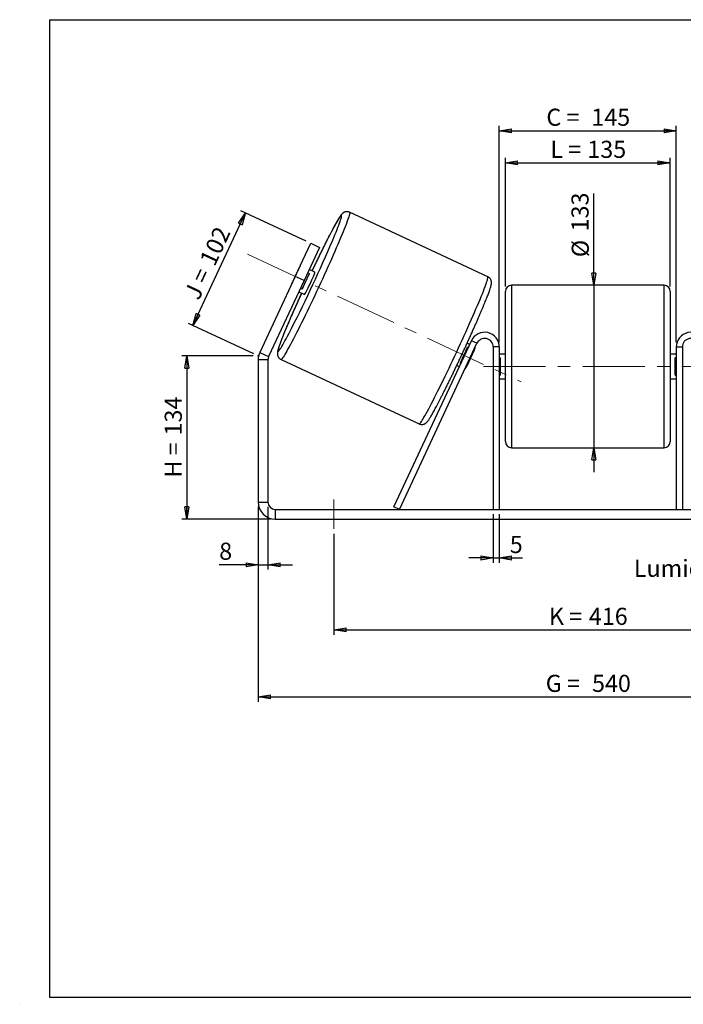
# Model space of a CAD drawing. Units: millimetres. Extents: x -1 to 292, y 3 to 205.
# Drawn here: x -1 to 135, y 3 to 205 of the extents above; entities that cross this region are included whole.
import ezdxf

# ---------------------------------------------------------------- set-up
doc = ezdxf.new("R2010")
doc.units = ezdxf.units.MM
doc.header["$PDSIZE"] = -1
doc.linetypes.add('CENTERX2', pattern=[20.32, 12.7, -2.54, 2.54, -2.54])
doc.layers.add('SLD-0', color=7, linetype='Continuous')
doc.styles.add('SLDTEXTSTYLE0', font='TXT', dxfattribs={"width": 0.75})
doc.styles.add('SLDTEXTSTYLE2', font='TXT', dxfattribs={"width": 0.666667})
doc.dimstyles.new('SLDDIMSTYLE0', dxfattribs={"dimtxt": 3.501, "dimasz": 2.5, "dimexe": 0, "dimexo": 0.0625, "dimgap": 0.87525, "dimtad": 1, "dimdec": 0, "dimlfac": 4, "dimrnd": 1e-09, "dimzin": 12, "dimdsep": 46, "dimtxsty": 'SLDTEXTSTYLE0', "dimblk1": 'CLOSED', "dimblk2": 'CLOSED', "dimsah": 1, "dimcen": 0.09, "dimadec": 0, "dimazin": 3, "dimtfac": 1, "dimtofl": 0, "dimtmove": 0, "dimatfit": 3, "dimldrblk": 'CLOSED', "dimfxl": 1, "dimfrac": 2, "dimtolj": 1, "dimtzin": 12, "dimarcsym": 0})
doc.dimstyles.new('SLDDIMSTYLE1', dxfattribs={"dimtxt": 3.501, "dimasz": 2.5, "dimexe": 0, "dimexo": 0.0625, "dimgap": 0.87525, "dimtad": 1, "dimdec": 0, "dimlfac": 4, "dimrnd": 1e-09, "dimzin": 12, "dimdsep": 46, "dimtxsty": 'SLDTEXTSTYLE0', "dimblk1": 'CLOSED', "dimblk2": 'CLOSED', "dimsah": 1, "dimcen": 0.09, "dimadec": 0, "dimazin": 3, "dimtfac": 1, "dimtmove": 0, "dimatfit": 0, "dimldrblk": 'CLOSED', "dimfxl": 1, "dimfrac": 2, "dimtolj": 1, "dimtzin": 12, "dimarcsym": 0})
doc.dimstyles.new('SLDDIMSTYLE2', dxfattribs={"dimtxt": 3.501, "dimasz": 2.5, "dimexe": 0, "dimexo": 0.0625, "dimgap": 0.87525, "dimtad": 1, "dimdec": 4, "dimlfac": 4, "dimzin": 12, "dimdsep": 46, "dimtxsty": 'SLDTEXTSTYLE0', "dimblk1": 'CLOSED', "dimblk2": 'CLOSED', "dimsah": 1, "dimcen": 0.09, "dimadec": 0, "dimazin": 3, "dimtfac": 1, "dimtofl": 0, "dimtmove": 0, "dimatfit": 3, "dimldrblk": 'CLOSED', "dimfxl": 1, "dimfrac": 2, "dimtolj": 1, "dimtzin": 12, "dimarcsym": 0})

# ---------------------------------------------------------------- blocks, each defined once
blk = doc.blocks.new('_Closed')
at = {"color": 0, "linetype": 'ByBlock', "lineweight": -2}
for p, q in [((-1, 0.166667), (0, 0)), ((-1, 0.166667), (-1, -0.166667)), ((0, 0), (-1, -0.166667)), ((0, 0), (-1, 0))]:
    blk.add_line(p, q, dxfattribs=at)
blk = doc.blocks.new('_D')
at = {"layer": 'SLD-0'}
for p, q in [((46.73, 136.16), (32.09, 136.16)), ((33.09, 136.16), (33.09, 102.75)), ((50.23, 102.75), (32.09, 102.75))]:
    blk.add_line(p, q, dxfattribs=at)
at = {"layer": 'SLD-0', "xscale": 2.5, "yscale": 2.5}
for p, rotation in [((33.09, 136.16), 90), ((33.09, 102.75), 270)]:
    blk.add_blockref('_Closed', p, dxfattribs=dict(at, rotation=rotation))
at = {"layer": 'SLD-0', "char_height": 3.501, "attachment_point": 1, "rotation": 90}
for s, insert, style in [('134', (28.58, 119.88), 'SLDTEXTSTYLE0'), ('H =', (28.58, 111.27), 'SLDTEXTSTYLE2')]:
    blk.add_mtext(s, dxfattribs=dict(at, insert=insert, style=style))
blk = doc.blocks.new('_D_1')
at = {"layer": 'SLD-0'}
for p, q in [((34.36, 142.39), (45.11, 165.46)), ((57.58, 159.64), (44.2, 165.88)), ((46.82, 136.58), (33.45, 142.82))]:
    blk.add_line(p, q, dxfattribs=at)
at = {"layer": 'SLD-0', "xscale": 2.5, "yscale": 2.5}
for p, rotation in [((45.11, 165.46), 65), ((34.36, 142.39), 245)]:
    blk.add_blockref('_Closed', p, dxfattribs=dict(at, rotation=rotation))
at = {"layer": 'SLD-0', "char_height": 3.501, "attachment_point": 1, "rotation": 65}
for s, insert, style in [('102', (35.62, 155.79), 'SLDTEXTSTYLE0'), ('J =', (32.38, 148.84), 'SLDTEXTSTYLE2')]:
    blk.add_mtext(s, dxfattribs=dict(at, insert=insert, style=style))
blk = doc.blocks.new('_D_3')
at = {"layer": 'SLD-0', "color": 7}
for p, q in [((47.73, 105.25), (47.73, 65.36)), ((182.73, 105.25), (182.73, 65.36)), ((47.73, 66.36), (182.73, 66.36))]:
    blk.add_line(p, q, dxfattribs=at)
at = {"layer": 'SLD-0', "color": 7, "xscale": 2.5, "yscale": 2.5, "rotation": 180}
blk.add_blockref('_Closed', (47.73, 66.36, 0.97), dxfattribs=at)
at = {"layer": 'SLD-0', "color": 7, "xscale": 2.5, "yscale": 2.5}
blk.add_blockref('_Closed', (182.73, 66.36, 0.97), dxfattribs=at)
at = {"layer": 'SLD-0', "color": 7, "char_height": 3.501, "attachment_point": 1}
for s, insert, style in [('G =', (106.61, 70.88), 'SLDTEXTSTYLE2'), ('540', (116.09, 70.88), 'SLDTEXTSTYLE0')]:
    blk.add_mtext(s, dxfattribs=dict(at, insert=insert, style=style))
blk = doc.blocks.new('_D_4')
at = {"layer": 'SLD-0', "color": 7}
for p, q in [((95.85, 103.75), (95.85, 93.8)), ((97.1, 103.75), (97.1, 93.8)), ((95.85, 94.8), (90.85, 94.8)), ((95.85, 94.8), (97.1, 94.8)), ((97.1, 94.8), (101.83, 94.8))]:
    blk.add_line(p, q, dxfattribs=at)
at = {"layer": 'SLD-0', "color": 7, "xscale": 2.5, "yscale": 2.5}
blk.add_blockref('_Closed', (95.85, 94.8, 0.97), dxfattribs=at)
at = {"layer": 'SLD-0', "color": 7, "xscale": 2.5, "yscale": 2.5, "rotation": 180}
blk.add_blockref('_Closed', (97.1, 94.8, 0.97), dxfattribs=at)
at = {"layer": 'SLD-0', "color": 7, "insert": (99.25, 99.31), "char_height": 3.5, "attachment_point": 1, "style": 'SLDTEXTSTYLE0'}
blk.add_mtext('5', dxfattribs=at)
blk = doc.blocks.new('_D_5')
at = {"layer": 'SLD-0', "color": 7}
for p, q in [((63.23, 99.75), (63.23, 79.09)), ((167.23, 99.75), (167.23, 79.09)), ((63.23, 80.09), (167.23, 80.09))]:
    blk.add_line(p, q, dxfattribs=at)
at = {"layer": 'SLD-0', "color": 7, "xscale": 2.5, "yscale": 2.5, "rotation": 180}
blk.add_blockref('_Closed', (63.23, 80.09, 0.97), dxfattribs=at)
at = {"layer": 'SLD-0', "color": 7, "xscale": 2.5, "yscale": 2.5}
blk.add_blockref('_Closed', (167.23, 80.09, 0.97), dxfattribs=at)
at = {"layer": 'SLD-0', "color": 7, "char_height": 3.501, "attachment_point": 1}
for s, insert, style in [('416', (115.44, 84.6), 'SLDTEXTSTYLE0'), ('K =', (107.26, 84.6), 'SLDTEXTSTYLE2')]:
    blk.add_mtext(s, dxfattribs=dict(at, insert=insert, style=style))
blk = doc.blocks.new('_D_6')
at = {"layer": 'SLD-0', "color": 7}
for p, q in [((116.44, 150.63), (116.44, 169.42)), ((116.44, 150.63), (116.44, 117.38)), ((116.44, 117.38), (116.44, 112.38))]:
    blk.add_line(p, q, dxfattribs=at)
at = {"layer": 'SLD-0', "color": 7, "xscale": 2.5, "yscale": 2.5}
for p, rotation in [((116.44, 150.63, 0.97), 270), ((116.44, 117.38, 0.97), 90)]:
    blk.add_blockref('_Closed', p, dxfattribs=dict(at, rotation=rotation))
at = {"layer": 'SLD-0', "color": 7, "char_height": 3.501, "attachment_point": 1, "rotation": 90, "style": 'SLDTEXTSTYLE0'}
for s, insert in [('133', (111.88, 161.66)), ('%%c', (111.93, 156.38))]:
    blk.add_mtext(s, dxfattribs=dict(at, insert=insert))
blk = doc.blocks.new('_D_8')
at = {"layer": 'SLD-0', "color": 7}
for p, q in [((177.83, 153.68), (201.94, 164.92)), ((137.6, 134), (208.8, 134))]:
    blk.add_line(p, q, dxfattribs=at)
blk.add_arc((135.64, 134), 72.15, 0, 25, dxfattribs=at)
at = {"layer": 'SLD-0', "color": 7, "xscale": 2.5, "yscale": 2.5}
for p, rotation in [((201.04, 164.5, 0.97), 114.0077851089), ((207.8, 134, 0.97), 270.9922148911)]:
    blk.add_blockref('_Closed', p, dxfattribs=dict(at, rotation=rotation))
at = {"layer": 'SLD-0', "color": 7, "insert": (209.73, 154.03), "char_height": 3.501, "attachment_point": 1, "rotation": 282.5, "style": 'SLDTEXTSTYLE0'}
blk.add_mtext('25°', dxfattribs=at)
blk = doc.blocks.new('_D_9')
at = {"layer": 'SLD-0', "color": 7}
for p, q in [((98.35, 150.38), (98.35, 176.7)), ((98.35, 175.7), (132.1, 175.7)), ((132.1, 150.38), (132.1, 176.7))]:
    blk.add_line(p, q, dxfattribs=at)
at = {"layer": 'SLD-0', "color": 7, "xscale": 2.5, "yscale": 2.5, "rotation": 180}
blk.add_blockref('_Closed', (98.35, 175.7, 0.97), dxfattribs=at)
at = {"layer": 'SLD-0', "color": 7, "xscale": 2.5, "yscale": 2.5}
blk.add_blockref('_Closed', (132.1, 175.7, 0.97), dxfattribs=at)
at = {"layer": 'SLD-0', "color": 7, "char_height": 3.501, "attachment_point": 1}
for s, insert, style in [('L =', (107.56, 180.21), 'SLDTEXTSTYLE2'), ('135', (115.13, 180.21), 'SLDTEXTSTYLE0')]:
    blk.add_mtext(s, dxfattribs=dict(at, insert=insert, style=style))
blk = doc.blocks.new('_D_10')
at = {"layer": 'SLD-0', "color": 7}
for p, q in [((97.1, 139), (97.1, 183.27)), ((97.1, 182.27), (133.35, 182.27)), ((133.35, 139), (133.35, 183.27))]:
    blk.add_line(p, q, dxfattribs=at)
at = {"layer": 'SLD-0', "color": 7, "xscale": 2.5, "yscale": 2.5, "rotation": 180}
blk.add_blockref('_Closed', (97.1, 182.27, 0.97), dxfattribs=at)
at = {"layer": 'SLD-0', "color": 7, "xscale": 2.5, "yscale": 2.5}
blk.add_blockref('_Closed', (133.35, 182.27, 0.97), dxfattribs=at)
at = {"layer": 'SLD-0', "color": 7, "char_height": 3.501, "attachment_point": 1}
for s, insert, style in [('C =', (106.74, 186.78), 'SLDTEXTSTYLE2'), ('145', (115.95, 186.78), 'SLDTEXTSTYLE0')]:
    blk.add_mtext(s, dxfattribs=dict(at, insert=insert, style=style))
blk = doc.blocks.new('_D_11')
at = {"layer": 'SLD-0', "color": 7}
for p, q in [((47.73, 105.25), (47.73, 92.42)), ((49.73, 105.25), (49.73, 92.42)), ((47.73, 93.42), (39.74, 93.42)), ((47.73, 93.42), (49.73, 93.42)), ((49.73, 93.42), (54.73, 93.42))]:
    blk.add_line(p, q, dxfattribs=at)
at = {"layer": 'SLD-0', "color": 7, "xscale": 2.5, "yscale": 2.5}
blk.add_blockref('_Closed', (47.73, 93.42, 0.97), dxfattribs=at)
at = {"layer": 'SLD-0', "color": 7, "xscale": 2.5, "yscale": 2.5, "rotation": 180}
blk.add_blockref('_Closed', (49.73, 93.42, 0.97), dxfattribs=at)
at = {"layer": 'SLD-0', "color": 7, "insert": (39.74, 97.93), "char_height": 3.5, "attachment_point": 1, "style": 'SLDTEXTSTYLE0'}
blk.add_mtext('8', dxfattribs=at)
blk = doc.blocks.new('SW_NOTE_0_1')
at = {"layer": 'SLD-0', "color": 0, "insert": (-33.88, 1.67), "char_height": 3.5, "attachment_point": 1, "style": 'SLDTEXTSTYLE0'}
blk.add_mtext('Lumières 18x26', dxfattribs=at)

msp = doc.modelspace()

# ---------------------------------------------------------------- linework, layer by layer
at = {"color": 7, "linetype": 'Continuous', "lineweight": 18}
for p, q in [((292, 205), (5, 205)), ((5, 205), (5, 4.867368)), ((4.937878, 61.166738), (5, 61.166738))]:
    msp.add_line(p, q, dxfattribs=at)
at = {"color": 7, "linetype": 'Continuous', "lineweight": 25}
for p, q in [((94.743966, 152.381069), (66.449603, 165.574948)), ((55.314104, 152.423858), (58.483741, 159.221166)), ((60.296356, 158.37593), (57.126719, 151.578622)), ((58.483741, 159.221166), (60.296356, 158.37593)), ((56.033512, 154.058316), (54.524463, 150.82215)), ((59.348345, 153.301105), (58.183265, 153.844391)), ((55.314104, 152.423858), (48.057431, 136.861874)), ((57.126719, 151.578622), (49.870047, 136.016637)), ((57.126719, 151.578622), (55.314104, 152.423858)), ((56.702054, 149.806723), (58.211103, 153.042889)), ((57.881244, 153.196705), (58.211103, 153.042889)), ((56.070174, 149.312852), (57.235254, 148.769566)), ((56.702054, 149.806723), (56.372195, 149.960539)), ((98.354509, 134.004334), (98.354509, 149.379334)), ((130.854509, 150.629334), (99.604509, 150.629334)), ((132.104509, 149.379334), (132.104509, 118.629334)), ((75.535983, 105.282607), (91.385585, 139.272189)), ((92.51847, 138.743916), (91.385585, 139.272189)), ((76.668868, 104.754334), (92.51847, 138.743916)), ((91.937985, 137.315786), (90.428936, 134.07962)), ((91.036922, 138.524479), (90.515751, 138.767505)), ((90.734901, 137.876793), (90.579855, 137.949092)), ((91.937985, 137.315786), (91.867786, 137.34852)), ((97.104509, 138.004334), (95.854509, 138.004334)), ((95.854509, 138.004334), (95.854509, 104.754334)), ((97.104509, 138.004334), (97.104509, 104.754334)), ((133.354509, 138.004334), (134.604509, 138.004334)), ((133.354509, 138.004334), (133.354509, 104.754334)), ((134.604509, 138.004334), (134.604509, 104.754334)), ((49.729509, 135.38271), (47.729509, 135.38271)), ((47.729509, 135.38271), (47.729509, 106.254334)), ((48.057431, 136.861874), (49.870047, 136.016637)), ((49.729509, 135.38271), (49.729509, 106.254334)), ((52.397546, 135.440214), (80.691909, 122.246335)), ((98.354509, 136.504334), (97.104509, 136.504334)), ((97.104509, 135.789691), (97.354509, 135.789691)), ((97.354509, 132.218977), (97.354509, 135.789691)), ((133.354509, 136.504334), (132.104509, 136.504334)), ((133.354509, 135.789691), (133.104509, 135.789691)), ((133.104509, 132.218977), (133.104509, 135.789691)), ((88.402622, 134.235984), (88.923831, 133.99294)), ((89.070806, 134.712926), (89.225852, 134.640627)), ((90.358737, 134.112354), (90.428936, 134.07962)), ((98.354509, 118.629334), (98.354509, 134.004334)), ((97.354509, 132.218977), (97.104509, 132.218977)), ((97.104509, 131.504334), (98.354509, 131.504334)), ((132.104509, 131.504334), (133.354509, 131.504334)), ((133.104509, 132.218977), (133.354509, 132.218977)), ((99.604509, 117.379334), (130.854509, 117.379334)), ((47.729509, 106.254334), (49.729509, 106.254334)), ((76.668868, 104.754334), (75.535983, 105.282607)), ((51.229509, 104.754334), (51.229509, 102.754334)), ((51.229509, 104.754334), (179.229509, 104.754334)), ((51.229509, 102.754334), (179.229509, 102.754334))]:
    msp.add_line(p, q, dxfattribs=at)
at = {"color": 8, "linetype": 'Continuous', "lineweight": 25}
for p, q in [((99.604509, 150.629334), (99.604509, 134.004334)), ((130.854509, 117.379334), (130.854509, 150.629334)), ((99.604509, 134.004334), (99.604509, 117.379334))]:
    msp.add_line(p, q, dxfattribs=at)
at = {"color": 8, "linetype": 'Continuous', "lineweight": 25, "flags": 128}
for points in [[(66.449608, 165.574945), (66.475942, 165.533807), (66.480092, 165.445389), (66.46204, 165.309971), (66.421842, 165.127979), (66.359625, 164.899986), (66.275585, 164.626709), (66.169985, 164.309008), (66.043159, 163.947882), (65.895505, 163.544469), (65.727488, 163.100036), (65.539637, 162.615983), (65.332542, 162.093833), (65.106856, 161.535228), (64.863287, 160.941926), (64.602604, 160.315793), (64.325625, 159.6588), (64.033223, 158.973015), (63.726317, 158.260593), (63.405873, 157.523778), (63.072899, 156.764888), (62.728443, 155.986309), (62.373588, 155.190493), (62.009452, 154.379942), (61.63718, 153.557207), (61.257943, 152.724877), (60.872934, 151.885571), (60.483365, 151.041929), (60.090462, 150.196606), (59.69546, 149.352261), (59.299603, 148.511551), (58.904136, 147.677122), (58.510303, 146.851598), (58.119344, 146.037577), (57.732488, 145.237621), (57.350953, 144.454246), (56.97594, 143.689917), (56.608627, 142.947038), (56.250171, 142.227948), (55.901701, 141.534909), (55.564311, 140.870101), (55.239064, 140.235616), (54.926982, 139.633451), (54.629049, 139.065499), (54.346201, 138.533549), (54.079329, 138.039274), (53.829271, 137.584228), (53.596816, 137.169844), (53.382693, 136.797425), (53.187577, 136.468144), (53.012082, 136.183036), (52.85676, 135.942998), (52.722099, 135.748786), (52.608524, 135.60101), (52.516392, 135.500136), (52.445992, 135.446481), (52.397546, 135.440214)], [(62.980478, 159.865767), (63.199435, 160.38857), (63.441332, 160.973552), (63.665806, 161.524907), (63.872095, 162.040768), (64.059503, 162.519391), (64.227394, 162.959155), (64.375201, 163.358572), (64.502424, 163.716292), (64.608632, 164.031103), (64.693466, 164.301941), (64.756639, 164.527889), (64.797937, 164.708182), (64.81722, 164.84221), (64.814423, 164.929521), (64.789556, 164.969818), (64.742702, 164.962965), (64.67402, 164.908985), (64.583743, 164.808062), (64.472176, 164.660536), (64.339697, 164.466906), (64.186754, 164.227828), (64.013863, 163.944112), (63.821612, 163.616715), (63.610649, 163.246748), (63.381688, 162.835461), (63.135506, 162.384246), (62.872933, 161.89463), (62.59486, 161.368269), (62.302226, 160.806945), (61.996022, 160.212557), (61.677285, 159.587117), (61.347092, 158.932739), (61.00656, 158.25164), (60.656843, 157.546123), (60.299124, 156.818575), (59.934612, 156.071458), (59.564541, 155.307301), (59.190164, 154.528689), (58.812747, 153.738257), (58.739808, 153.584871)], [(80.691909, 122.246335), (80.740355, 122.252602), (80.810755, 122.306258), (80.902888, 122.407132), (81.016463, 122.554907), (81.151123, 122.749119), (81.306445, 122.989157), (81.481941, 123.274265), (81.677056, 123.603547), (81.891179, 123.975965), (82.123635, 124.390349), (82.373692, 124.845395), (82.640565, 125.339671), (82.923413, 125.871621), (83.221346, 126.439572), (83.533427, 127.041738), (83.858674, 127.676223), (84.196064, 128.341031), (84.544535, 129.03407), (84.902991, 129.75316), (85.270303, 130.496038), (85.645317, 131.260367), (86.026852, 132.043742), (86.413707, 132.843699), (86.804667, 133.65772), (87.198499, 134.483243), (87.593966, 135.317673), (87.989824, 136.158383), (88.384825, 137.002727), (88.777729, 137.848051), (89.167298, 138.691693), (89.552306, 139.530999), (89.931543, 140.363329), (90.303816, 141.186063), (90.667952, 141.996614), (91.022806, 142.792431), (91.367262, 143.571009), (91.700236, 144.3299), (92.02068, 145.066715), (92.327586, 145.779136), (92.619989, 146.464922), (92.896967, 147.121915), (93.157651, 147.748047), (93.401219, 148.341349), (93.626906, 148.899954), (93.834, 149.422105), (94.021852, 149.906158), (94.189869, 150.35059), (94.337522, 150.754004), (94.464349, 151.115129), (94.569948, 151.43283), (94.653989, 151.706107), (94.716206, 151.9341), (94.756404, 152.116092), (94.774456, 152.251511), (94.770306, 152.339929), (94.743966, 152.381069)], [(56.626716, 149.053332), (56.556101, 148.898862), (56.193193, 148.101664), (55.837387, 147.314392), (55.489885, 146.539711), (55.151865, 145.780242), (54.824468, 145.038554), (54.508805, 144.317158), (54.205941, 143.618493), (53.916903, 142.944925), (53.642668, 142.298732), (53.384165, 141.682101), (53.142267, 141.097119), (52.917794, 140.545764), (52.711504, 140.029903), (52.524097, 139.551281), (52.356205, 139.111517), (52.208398, 138.712099), (52.081175, 138.354379), (51.974967, 138.039568), (51.890133, 137.76873), (51.826961, 137.542783), (51.785663, 137.36249), (51.76638, 137.228461), (51.769177, 137.14115), (51.794044, 137.100853)], [(51.794044, 137.100853), (51.840898, 137.107706), (51.909579, 137.161686), (51.999856, 137.26261), (52.111423, 137.410136), (52.243902, 137.603765), (52.396846, 137.842843), (52.569736, 138.12656), (52.761988, 138.453956), (52.972951, 138.823924), (53.201911, 139.235211), (53.448094, 139.686426), (53.710666, 140.176042), (53.98874, 140.702402), (54.281374, 141.263726), (54.556547, 141.797578)]]:
    msp.add_lwpolyline(points, dxfattribs=at)
at = {"color": 7, "linetype": 'Continuous', "lineweight": 25, "flags": 128}
msp.add_lwpolyline([(57.235254, 148.769566), (57.261115, 148.786903), (57.308943, 148.852161), (57.377719, 148.96395), (57.465976, 149.119887), (57.571835, 149.316648), (57.693039, 149.55004), (57.827004, 149.815088), (57.970876, 150.106144), (58.121587, 150.417004), (58.275926, 150.741043), (58.430604, 151.071354), (58.582323, 151.400898), (58.72785, 151.72265), (58.864084, 152.029753), (58.98812, 152.315662), (59.097316, 152.574283), (59.189343, 152.800104), (59.26224, 152.988312), (59.314455, 153.134896), (59.344873, 153.236731), (59.352847, 153.291647), (59.348345, 153.301105)], dxfattribs=at)
at = {"color": 7, "linetype": 'Continuous', "lineweight": 25}
for centre, radius, start, end in [((-209.866703, 276.077451), 296.564899, 333.07754983, 336.92976624), ((63.30422, 150.350105), 8.161742, 149.05936313, 152.97748048), ((15.599042, 170.943296), 46.219177, 332.78622448, 337.21377552), ((62.038639, 147.636057), 8.161742, 157.02251952, 160.94063687), ((99.604509, 149.379334), 1.25, 90, 180), ((130.854509, 149.379334), 1.25, 0, 90), ((94.104509, 138.004334), 3, 0, 155), ((94.104509, 138.004334), 1.75, 0, 155), ((136.354509, 138.004334), 3, 25, 180), ((136.354509, 138.004334), 1.75, 25, 180), ((47.967794, 155.849499), 46.219177, 332.78622448, 337.21377552), ((89.915777, 138.384463), 2.287224, 332.14486322, 350.22670583), ((51.229509, 135.38271), 3.5, 155, 180), ((51.229509, 135.38271), 1.5, 155, 180), ((87.978956, 135.142424), 2.670572, 321.07969671, 336.54873423), ((99.604509, 118.629334), 1.25, 180, 270), ((130.854509, 118.629334), 1.25, 270, 0), ((51.229509, 106.254334), 3.5, 180, 270), ((51.229509, 106.254334), 1.5, 180, 270)]:
    msp.add_arc(centre, radius, start, end, dxfattribs=at)
for points, knots in [([(66.446921, 165.569359), (66.410816, 165.587616), (66.303518, 165.64187), (66.110859, 165.684379), (65.888455, 165.701165), (65.682306, 165.680304), (65.499101, 165.633494), (65.341202, 165.56932), (65.207335, 165.495603), (65.092617, 165.416421), (64.990254, 165.331793), (64.892213, 165.237386), (64.786906, 165.121349), (64.656131, 164.95804), (64.505753, 164.746785), (64.333885, 164.484537), (64.156098, 164.198161), (63.963597, 163.875165), (63.753527, 163.511066), (63.530952, 163.115258), (63.295081, 162.686843), (63.045803, 162.225904), (62.783381, 161.733097), (62.508291, 161.209427), (62.221147, 160.656136), (61.922663, 160.07465), (61.613627, 159.466542), (61.294888, 158.83351), (60.967344, 158.177357), (60.631934, 157.499975), (60.289632, 156.803354), (59.941433, 156.089497), (59.588392, 155.360683), (59.231448, 154.618443), (58.947832, 154.025715), (58.783133, 153.678557), (58.73889, 153.585299)], [0, 0, 0, 0, 0.0060907945, 0.0181002732, 0.0295647897, 0.0406659367, 0.0515664916, 0.0624976511, 0.0737948477, 0.0860197486, 0.0999861513, 0.1168843044, 0.1387006681, 0.1696635089, 0.2165586258, 0.2571245387, 0.2957884531, 0.336644226, 0.3763435027, 0.4154073533, 0.45409564, 0.492543692, 0.53082942, 0.5690009085, 0.6070894128, 0.6451160962, 0.6830957792, 0.7210391406, 0.7589540709, 0.7968465331, 0.8347211298, 0.8725814863, 0.9104305165, 0.9482706111, 0.9861037762, 1, 1, 1, 1]), ([(90.227034, 138.138256), (90.292926, 138.281421), (90.476856, 138.681048), (90.773802, 139.331761), (91.116957, 140.087935), (91.453078, 140.834034), (91.781416, 141.568083), (92.100925, 142.287834), (92.410674, 142.991172), (92.709741, 143.676019), (92.997247, 144.34037), (93.27235, 144.982294), (93.534251, 145.599951), (93.782202, 146.191594), (94.015504, 146.755596), (94.233516, 147.290458), (94.435664, 147.79484), (94.621446, 148.267596), (94.790446, 148.707831), (94.942356, 149.115006), (95.077003, 149.489109), (95.194416, 149.831069), (95.294957, 150.143614), (95.379647, 150.43444), (95.437685, 150.670698), (95.473781, 150.869052), (95.491545, 151.023155), (95.496827, 151.169945), (95.489761, 151.313603), (95.4663, 151.468836), (95.420027, 151.637139), (95.343519, 151.815158), (95.231429, 151.99383), (95.082473, 152.159715), (94.916602, 152.291905), (94.795924, 152.354234), (94.743966, 152.381069)], [0, 0, 0, 0, 0.0204790763, 0.0571648161, 0.0938541301, 0.1305484424, 0.1672493506, 0.2039586943, 0.2406786425, 0.2774118084, 0.314161405, 0.3509314606, 0.3877271229, 0.424555101, 0.4614243228, 0.4983469392, 0.5353399095, 0.5724275961, 0.6096461996, 0.6470517471, 0.6847354595, 0.7228559293, 0.7617147377, 0.8019665988, 0.8453844633, 0.8721487116, 0.8941566833, 0.9097804997, 0.9232637515, 0.9352955701, 0.9466233781, 0.9577602419, 0.9689209478, 0.9801634189, 0.9914595151, 1, 1, 1, 1]), ([(56.21082, 148.143001), (56.148949, 148.006768), (55.972453, 147.618145), (55.688619, 146.987508), (55.360047, 146.25313), (55.0406, 145.533468), (54.730834, 144.830106), (54.431772, 144.145265), (54.144265, 143.480913), (53.869162, 142.838988), (53.607261, 142.221332), (53.35931, 141.629688), (53.126009, 141.065686), (52.907996, 140.530824), (52.705848, 140.026443), (52.520066, 139.553687), (52.351066, 139.113451), (52.199157, 138.706277), (52.064509, 138.332173), (51.947096, 137.990213), (51.846556, 137.677669), (51.761865, 137.386843), (51.703827, 137.150585), (51.667731, 136.952231), (51.649967, 136.798128), (51.644686, 136.651338), (51.651751, 136.50768), (51.675212, 136.352447), (51.721486, 136.184143), (51.797993, 136.006125), (51.910083, 135.827453), (52.059039, 135.661568), (52.22491, 135.529378), (52.345588, 135.467049), (52.397546, 135.440214)], [0, 0, 0, 0, 0.0213904626, 0.0610191859, 0.1006550326, 0.1402999895, 0.1799563988, 0.2196270827, 0.2593155115, 0.2990260353, 0.3387642134, 0.3785372918, 0.418354912, 0.4582301966, 0.4981814614, 0.5382350168, 0.5784299584, 0.6188267938, 0.6595240386, 0.700692968, 0.7426592803, 0.7861300464, 0.8330199983, 0.8619245595, 0.8856924887, 0.9025657277, 0.9171272229, 0.9301212152, 0.9423548978, 0.9543823666, 0.966435584, 0.9785771054, 0.9907765402, 1, 1, 1, 1]), ([(56.625761, 149.053777), (56.539589, 148.865505), (56.399662, 148.559787), (56.263232, 148.258676), (56.21082, 148.143001)], [0, 0, 0, 0, 0.6158375077, 1, 1, 1, 1]), ([(89.095413, 135.702866), (89.181712, 135.886757), (89.388521, 136.327441), (89.714107, 137.027166), (90.005504, 137.656018), (90.175077, 138.025154), (90.227034, 138.138256)], [0, 0, 0, 0, 0.2267699483, 0.543439878, 0.8601111083, 1, 1, 1, 1]), ([(80.694444, 122.251993), (80.730598, 122.233711), (80.837943, 122.179429), (81.030652, 122.136902), (81.253057, 122.120118), (81.459206, 122.140978), (81.642411, 122.187789), (81.800311, 122.251963), (81.934177, 122.32568), (82.048895, 122.404862), (82.151258, 122.489489), (82.249299, 122.583897), (82.354606, 122.699934), (82.485381, 122.863243), (82.635759, 123.074498), (82.807627, 123.336746), (82.985414, 123.623122), (83.177915, 123.946118), (83.387985, 124.310217), (83.61056, 124.706025), (83.846431, 125.13444), (84.095709, 125.595379), (84.358131, 126.088186), (84.633221, 126.611856), (84.920365, 127.165147), (85.218849, 127.746633), (85.527885, 128.35474), (85.846624, 128.987773), (86.174168, 129.643927), (86.509578, 130.321306), (86.851881, 131.017934), (87.200075, 131.731764), (87.553135, 132.46068), (87.91001, 133.202539), (88.269662, 133.955056), (88.630934, 134.716274), (88.906635, 135.299878), (89.061229, 135.629894), (89.095413, 135.702866)], [0, 0, 0, 0, 0.0056866589, 0.0168842846, 0.0275737882, 0.0379244865, 0.0480881527, 0.0582803547, 0.0688138494, 0.0802123346, 0.0932345943, 0.1089904151, 0.1293319706, 0.1582016919, 0.2019266514, 0.2397502674, 0.275800462, 0.3138943432, 0.3509099086, 0.3873330032, 0.4234059225, 0.4592548472, 0.4949524212, 0.5305434784, 0.5660571611, 0.6015132022, 0.63692542, 0.6723037718, 0.7076556143, 0.7429865076, 0.7783007432, 0.8136017013, 0.8488920985, 0.8841741645, 0.9194497692, 0.9547205196, 0.9899878327, 1, 1, 1, 1])]:
    msp.add_open_spline(points, degree=3, knots=knots, dxfattribs=at)
at = {"layer": 'SLD-0'}
for p, q in [((5, 205), (292, 205)), ((5, 205), (5, 4.867368)), ((-1.116525, 3.424163), (-1.060754, 3.424163))]:
    msp.add_line(p, q, dxfattribs=at)
at = {"layer": 'SLD-0', "color": 7, "linetype": 'CENTERX2', "lineweight": 18}
for p, q in [((45.547756, 156.977981), (101.593756, 130.843302)), ((93.854509, 134.004334), (136.604509, 134.004334)), ((63.229509, 106.754334), (63.229509, 100.754334))]:
    msp.add_line(p, q, dxfattribs=at)
at = {"layer": 'SLD-0', "color": 7}
msp.add_line((5, 4.867368), (292, 4.867368), dxfattribs=at)
msp.add_point((47.729509, 136.158641), dxfattribs=at)

# ---------------------------------------------------------------- block references
msp.add_blockref('SW_NOTE_0_1', (158.532416, 92.767766), dxfattribs=at)

# ---------------------------------------------------------------- dimensions: what is measured, and where the dimension line sits
for base, p1, p2, text, picture, middle in [((133.354509, 182.269103), (97.104509, 138.004334), (133.354509, 138.004334), 'C = <>', '_D_10', (115.229509, 182.269103)), ((132.104509, 175.69503), (98.354509, 149.379334), (132.104509, 149.379334), 'L = <>', '_D_9', (115.229509, 175.69503)), ((182.729509, 66.362662), (47.729509, 106.254334), (182.729509, 106.254334), 'G = <>', '_D_3', (115.229509, 66.362662)), ((167.229509, 80.087668), (63.229509, 100.754334), (167.229509, 100.754334), 'K = <>', '_D_5', (115.229509, 80.087668))]:
    dim = msp.add_linear_dim(base=base, p1=p1, p2=p2, text=text, dimstyle='SLDDIMSTYLE0', dxfattribs=at)
    dim.commit()
    dim.dimension.update_dxf_attribs({"geometry": picture, "text_midpoint": middle, "dimtype": 160})
dim = msp.add_linear_dim(base=(116.441699, 117.379334), p1=(130.854509, 150.629334), p2=(130.854509, 117.379334), angle=90, text='%%c<>', dimstyle='SLDDIMSTYLE1', dxfattribs=at)
dim.commit()
dim.dimension.update_dxf_attribs({"geometry": '_D_6', "text_midpoint": (116.441699, 162.904299), "dimtype": 160})
at = {"layer": 'SLD-0'}
for base, p2, angle, text, picture, middle in [((45.109876, 165.457502), (58.483741, 159.221166), 65, 'J = <>', '_D_1', (39.73276, 153.926239)), ((33.093841, 102.754334), (51.229509, 102.754334), 90, 'H = <>', '_D', (33.093841, 119.456488))]:
    dim = msp.add_linear_dim(base=base, p1=(47.729509, 136.158641), p2=p2, angle=angle, text=text, dimstyle='SLDDIMSTYLE0', dxfattribs=at)
    dim.commit()
    dim.dimension.update_dxf_attribs({"geometry": picture, "text_midpoint": middle, "dimtype": 160})
at = {"layer": 'SLD-0', "color": 7}
dim = msp.add_angular_dim_2l(base=(206.086609, 149.621059), line1=((176.922447, 153.252736), (138.89127, 135.518506)), line2=((136.604509, 134.004334), (93.854509, 134.004334)), dimstyle='SLDDIMSTYLE2', dxfattribs=at)
dim.commit()
dim.dimension.update_dxf_attribs({"geometry": '_D_8', "text_midpoint": (206.086609, 149.621059), "dimtype": 162})
for base, p1, p2, picture, middle in [((49.729509, 93.421001), (47.729509, 106.254334), (49.729509, 106.254334), '_D_11', (41.036202, 93.421001)), ((97.104509, 94.798614), (95.854509, 104.754334), (97.104509, 104.754334), '_D_4', (100.53978, 94.798614))]:
    dim = msp.add_linear_dim(base=base, p1=p1, p2=p2, dimstyle='SLDDIMSTYLE1', dxfattribs=at)
    dim.commit()
    dim.dimension.update_dxf_attribs({"geometry": picture, "text_midpoint": middle, "dimtype": 160})

doc.saveas('drawing.dxf')
